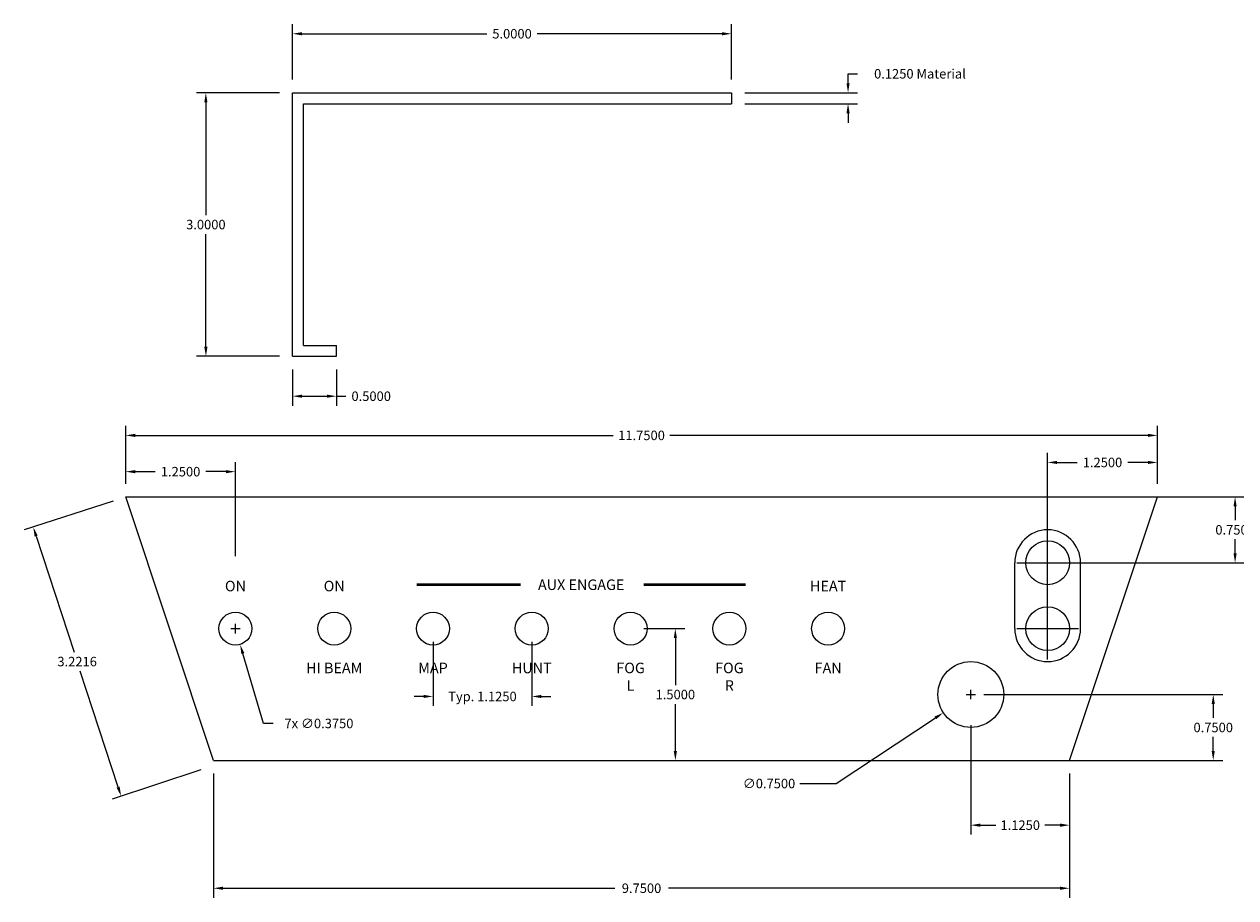
# Model space of a CAD drawing. Units: inches. Extents: x 0.1 to 28.5, y 2.8 to 18.9.
# Drawn here: x 0.1 to 13.9, y 2.8 to 12.8 of the extents above; entities that cross this region are included whole.
import ezdxf
from ezdxf.enums import TextEntityAlignment as Align

# ---------------------------------------------------------------- set-up
doc = ezdxf.new("R2010")
doc.units = ezdxf.units.IN
doc.header["$MEASUREMENT"] = 0
for name, color, linetype in [('dim', 4, 'Continuous'), ('notes', 7, 'Continuous'), ('obj', 1, 'Continuous'), ('OUTLINE', 2, 'Continuous')]:
    doc.layers.add(name, color=color, linetype=linetype)
doc.styles.add('ROMANS', font='romans')
doc.dimstyles.get("Standard").update_dxf_attribs({"dimscale": 0.6, "dimtxt": 0.18, "dimasz": 0.18, "dimexe": 0.18, "dimexo": 0.25, "dimgap": 0.09, "dimtad": 0, "dimtih": 1, "dimtoh": 1, "dimdec": 4, "dimzin": 0, "dimdsep": 46, "dimtxsty": 'Standard', "dimcen": 0.09, "dimadec": 0, "dimazin": 0, "dimtfac": 1, "dimtdec": 4, "dimtofl": 0, "dimtmove": 0, "dimatfit": 3, "dimfxl": 0, "dimtolj": 1, "dimtzin": 0, "dimarcsym": 0})

# ---------------------------------------------------------------- blocks, each defined once
blk = doc.blocks.new('*D4')
at = {"layer": 'Defpoints', "color": 0}
for p in [(2.3, 4.4), (12.05, 4.4), (12.05, 2.945)]:
    blk.add_point(p, dxfattribs=at)
at = {"layer": 'dim', "color": 0, "lineweight": -2}
for p, q in [((2.3, 4.25), (2.3, 2.837)), ((12.05, 4.25), (12.05, 2.837)), ((2.408, 2.945), (6.869, 2.945)), ((11.942, 2.945), (7.481, 2.945))]:
    blk.add_line(p, q, dxfattribs=at)
at = {"layer": 'dim', "color": 0}
for points in [[(2.408, 2.963), (2.408, 2.927), (2.3, 2.945)], [(11.942, 2.963), (11.942, 2.927), (12.05, 2.945)]]:
    blk.add_solid(points, dxfattribs=at)
at = {"layer": 'dim', "color": 0, "insert": (7.175, 2.945), "char_height": 0.108, "attachment_point": 5}
blk.add_mtext('\\A1;9.7500', dxfattribs=at)
blk = doc.blocks.new('*D5')
at = {"layer": 'Defpoints', "color": 0}
for p in [(1.3, 7.4), (0.247, 7.056), (2.3, 4.338)]:
    blk.add_point(p, dxfattribs=at)
at = {"layer": 'dim', "color": 0, "lineweight": -2}
for p, q in [((1.157, 7.353), (0.144, 7.023)), ((0.28, 6.953), (0.712, 5.633)), ((1.213, 4.096), (0.782, 5.417)), ((2.157, 4.291), (1.144, 3.96))]:
    blk.add_line(p, q, dxfattribs=at)
at = {"layer": 'dim', "color": 0}
for points in [[(0.298, 6.959), (0.263, 6.948), (0.247, 7.056)], [(1.231, 4.102), (1.196, 4.091), (1.247, 3.994)]]:
    blk.add_solid(points, dxfattribs=at)
at = {"layer": 'dim', "color": 0, "insert": (0.747, 5.525), "char_height": 0.108, "attachment_point": 5}
blk.add_mtext('\\A1;3.2216', dxfattribs=at)
blk = doc.blocks.new('*D6')
at = {"layer": 'Defpoints', "color": 0}
for p in [(13.05, 8.1), (1.3, 7.4), (13.05, 7.4)]:
    blk.add_point(p, dxfattribs=at)
at = {"layer": 'dim', "color": 0, "lineweight": -2}
for p, q in [((1.3, 7.55), (1.3, 8.208)), ((13.05, 7.55), (13.05, 8.208)), ((1.408, 8.1), (6.851, 8.1)), ((12.942, 8.1), (7.499, 8.1))]:
    blk.add_line(p, q, dxfattribs=at)
at = {"layer": 'dim', "color": 0}
for points in [[(1.408, 8.118), (1.408, 8.082), (1.3, 8.1)], [(12.942, 8.118), (12.942, 8.082), (13.05, 8.1)]]:
    blk.add_solid(points, dxfattribs=at)
at = {"layer": 'dim', "color": 0, "insert": (7.175, 8.1), "char_height": 0.108, "attachment_point": 5}
blk.add_mtext('\\A1;11.7500', dxfattribs=at)
blk = doc.blocks.new('*D7')
at = {"layer": 'Defpoints', "color": 0}
for p in [(2.213, 12), (3.2, 12), (3.2, 9)]:
    blk.add_point(p, dxfattribs=at)
at = {"layer": 'dim', "color": 0, "lineweight": -2}
for p, q in [((3.05, 12), (2.105, 12)), ((2.213, 11.892), (2.213, 10.608)), ((2.213, 9.108), (2.213, 10.392)), ((3.05, 9), (2.105, 9))]:
    blk.add_line(p, q, dxfattribs=at)
at = {"layer": 'dim', "color": 0}
for points in [[(2.195, 11.892), (2.231, 11.892), (2.213, 12)], [(2.195, 9.108), (2.231, 9.108), (2.213, 9)]]:
    blk.add_solid(points, dxfattribs=at)
at = {"layer": 'dim', "color": 0, "insert": (2.213, 10.5), "char_height": 0.108, "attachment_point": 5}
blk.add_mtext('\\A1;3.0000', dxfattribs=at)
blk = doc.blocks.new('*D8')
at = {"layer": 'Defpoints', "color": 0}
for p in [(8.2, 12), (8.2, 11.875), (9.527, 12)]:
    blk.add_point(p, dxfattribs=at)
at = {"layer": 'dim', "color": 0, "lineweight": -2}
for p, q in [((9.527, 12.108), (9.527, 12.216)), ((9.527, 12.216), (9.635, 12.216)), ((8.35, 12), (9.635, 12)), ((8.35, 11.875), (9.635, 11.875)), ((9.527, 11.767), (9.527, 11.659))]:
    blk.add_line(p, q, dxfattribs=at)
at = {"layer": 'dim', "color": 0}
for points in [[(9.509, 12.108), (9.545, 12.108), (9.527, 12)], [(9.509, 11.767), (9.545, 11.767), (9.527, 11.875)]]:
    blk.add_solid(points, dxfattribs=at)
at = {"layer": 'dim', "color": 0, "insert": (10.346, 12.216), "char_height": 0.108, "attachment_point": 5}
blk.add_mtext('\\A1;0.1250 Material', dxfattribs=at)
blk = doc.blocks.new('*D9')
at = {"layer": 'Defpoints', "color": 0}
for p in [(8.2, 12.672), (3.2, 12), (8.2, 12)]:
    blk.add_point(p, dxfattribs=at)
at = {"layer": 'dim', "color": 0, "lineweight": -2}
for p, q in [((3.2, 12.15), (3.2, 12.78)), ((8.2, 12.15), (8.2, 12.78)), ((3.308, 12.672), (5.412, 12.672)), ((8.092, 12.672), (5.988, 12.672))]:
    blk.add_line(p, q, dxfattribs=at)
at = {"layer": 'dim', "color": 0}
for points in [[(3.308, 12.69), (3.308, 12.654), (3.2, 12.672)], [(8.092, 12.69), (8.092, 12.654), (8.2, 12.672)]]:
    blk.add_solid(points, dxfattribs=at)
at = {"layer": 'dim', "color": 0, "insert": (5.7, 12.672), "char_height": 0.108, "attachment_point": 5}
blk.add_mtext('\\A1;5.0000', dxfattribs=at)
blk = doc.blocks.new('*D10')
at = {"layer": 'Defpoints', "color": 0}
for p in [(3.2, 9), (3.7, 9), (3.7, 8.546)]:
    blk.add_point(p, dxfattribs=at)
at = {"layer": 'dim', "color": 0, "lineweight": -2}
for p, q in [((3.2, 8.85), (3.2, 8.438)), ((3.7, 8.85), (3.7, 8.438)), ((3.308, 8.546), (3.592, 8.546)), ((3.7, 8.546), (3.808, 8.546))]:
    blk.add_line(p, q, dxfattribs=at)
at = {"layer": 'dim', "color": 0}
for points in [[(3.308, 8.564), (3.308, 8.528), (3.2, 8.546)], [(3.592, 8.564), (3.592, 8.528), (3.7, 8.546)]]:
    blk.add_solid(points, dxfattribs=at)
at = {"layer": 'dim', "color": 0, "insert": (4.096, 8.546), "char_height": 0.108, "attachment_point": 5}
blk.add_mtext('\\A1;0.5000', dxfattribs=at)
blk = doc.blocks.new('*D12')
at = {"layer": 'Defpoints', "color": 0, "linetype": 'Continuous'}
for p in [(11.238, 5.357), (10.612, 4.943)]:
    blk.add_point(p, dxfattribs=at)
at = {"layer": 'dim', "color": 0, "linetype": 'Continuous', "lineweight": -2}
for p, q in [((10.871, 5.15), (10.979, 5.15)), ((10.925, 5.096), (10.925, 5.204)), ((9.392, 4.137), (10.522, 4.884)), ((8.978, 4.137), (9.392, 4.137))]:
    blk.add_line(p, q, dxfattribs=at)
at = {"layer": 'dim', "color": 0, "linetype": 'Continuous'}
blk.add_solid([(10.512, 4.899), (10.532, 4.869), (10.612, 4.943)], dxfattribs=at)
at = {"layer": 'dim', "color": 0, "linetype": 'Continuous', "insert": (8.627, 4.137), "char_height": 0.108, "attachment_point": 5}
blk.add_mtext('\\A1;∅0.7500', dxfattribs=at)
blk = doc.blocks.new('*D13')
at = {"layer": 'Defpoints', "color": 0, "linetype": 'Continuous'}
for p in [(10.925, 4.95), (12.05, 4.4), (12.05, 3.663)]:
    blk.add_point(p, dxfattribs=at)
at = {"layer": 'dim', "color": 0, "linetype": 'Continuous', "lineweight": -2}
for p, q in [((10.925, 4.8), (10.925, 3.555)), ((12.05, 4.25), (12.05, 3.555)), ((11.033, 3.663), (11.209, 3.663)), ((11.942, 3.663), (11.767, 3.663))]:
    blk.add_line(p, q, dxfattribs=at)
at = {"layer": 'dim', "color": 0, "linetype": 'Continuous'}
for points in [[(11.033, 3.681), (11.033, 3.645), (10.925, 3.663)], [(11.942, 3.681), (11.942, 3.645), (12.05, 3.663)]]:
    blk.add_solid(points, dxfattribs=at)
at = {"layer": 'dim', "color": 0, "linetype": 'Continuous', "insert": (11.488, 3.663), "char_height": 0.108, "attachment_point": 5}
blk.add_mtext('\\A1;1.1250', dxfattribs=at)
blk = doc.blocks.new('Bpost')
for p, q in [((0, -1.1), (0, 0.35)), ((-0.35, 0), (0.35, 0)), ((-0.35, -0.75), (0.35, -0.75))]:
    blk.add_line(p, q)
for centre in [(0, 0), (0, -0.75)]:
    blk.add_circle(centre, 0.25)
at = {"layer": 'OUTLINE'}
for p, q in [((-0.375, -0.75), (-0.375, 0)), ((0.375, -0.75), (0.375, 0))]:
    blk.add_line(p, q, dxfattribs=at)
for centre, start, end in [((0, 0), 0, 180), ((0, -0.75), 180, 0)]:
    blk.add_arc(centre, 0.375, start, end, dxfattribs=at)
blk = doc.blocks.new('*D14')
at = {"layer": 'Defpoints', "color": 0, "linetype": 'Continuous'}
for p in [(10.925, 5.15), (10.925, 4.4), (13.686, 4.4)]:
    blk.add_point(p, dxfattribs=at)
at = {"layer": 'dim', "color": 0, "linetype": 'Continuous', "lineweight": -2}
for p, q in [((11.075, 5.15), (13.794, 5.15)), ((13.686, 5.042), (13.686, 4.883)), ((13.686, 4.508), (13.686, 4.667)), ((11.075, 4.4), (13.794, 4.4))]:
    blk.add_line(p, q, dxfattribs=at)
at = {"layer": 'dim', "color": 0, "linetype": 'Continuous'}
for points in [[(13.668, 5.042), (13.704, 5.042), (13.686, 5.15)], [(13.668, 4.508), (13.704, 4.508), (13.686, 4.4)]]:
    blk.add_solid(points, dxfattribs=at)
at = {"layer": 'dim', "color": 0, "linetype": 'Continuous', "insert": (13.686, 4.775), "char_height": 0.108, "attachment_point": 5}
blk.add_mtext('\\A1;0.7500', dxfattribs=at)
blk = doc.blocks.new('*D15')
at = {"layer": 'Defpoints', "color": 0, "linetype": 'Continuous'}
for p in [(11.8, 7.4), (13.935, 7.4), (11.8, 6.65)]:
    blk.add_point(p, dxfattribs=at)
at = {"layer": 'dim', "color": 0, "linetype": 'Continuous', "lineweight": -2}
for p, q in [((11.95, 7.4), (14.043, 7.4)), ((13.935, 7.292), (13.935, 7.133)), ((13.935, 6.758), (13.935, 6.917)), ((11.95, 6.65), (14.043, 6.65))]:
    blk.add_line(p, q, dxfattribs=at)
at = {"layer": 'dim', "color": 0, "linetype": 'Continuous'}
for points in [[(13.917, 7.292), (13.953, 7.292), (13.935, 7.4)], [(13.917, 6.758), (13.953, 6.758), (13.935, 6.65)]]:
    blk.add_solid(points, dxfattribs=at)
at = {"layer": 'dim', "color": 0, "linetype": 'Continuous', "insert": (13.935, 7.025), "char_height": 0.108, "attachment_point": 5}
blk.add_mtext('\\A1;0.7500', dxfattribs=at)
blk = doc.blocks.new('*D16')
at = {"layer": 'Defpoints', "color": 0, "linetype": 'Continuous'}
for p in [(13.05, 7.792), (13.05, 7.4), (11.8, 6.65)]:
    blk.add_point(p, dxfattribs=at)
at = {"layer": 'dim', "color": 0, "linetype": 'Continuous', "lineweight": -2}
for p, q in [((11.8, 6.8), (11.8, 7.9)), ((13.05, 7.55), (13.05, 7.9)), ((11.908, 7.792), (12.137, 7.792)), ((12.942, 7.792), (12.713, 7.792))]:
    blk.add_line(p, q, dxfattribs=at)
at = {"layer": 'dim', "color": 0, "linetype": 'Continuous'}
for points in [[(11.908, 7.81), (11.908, 7.774), (11.8, 7.792)], [(12.942, 7.81), (12.942, 7.774), (13.05, 7.792)]]:
    blk.add_solid(points, dxfattribs=at)
at = {"layer": 'dim', "color": 0, "linetype": 'Continuous', "insert": (12.425, 7.792), "char_height": 0.108, "attachment_point": 5}
blk.add_mtext('\\A1;1.2500', dxfattribs=at)
blk = doc.blocks.new('*D17')
at = {"layer": 'Defpoints', "color": 0, "linetype": 'Continuous'}
for p in [(1.3, 7.687), (1.3, 7.4), (2.55, 6.575)]:
    blk.add_point(p, dxfattribs=at)
at = {"layer": 'dim', "color": 0, "linetype": 'Continuous', "lineweight": -2}
for p, q in [((1.3, 7.55), (1.3, 7.795)), ((2.55, 6.725), (2.55, 7.795)), ((1.408, 7.687), (1.637, 7.687)), ((2.442, 7.687), (2.213, 7.687))]:
    blk.add_line(p, q, dxfattribs=at)
at = {"layer": 'dim', "color": 0, "linetype": 'Continuous'}
for points in [[(1.408, 7.705), (1.408, 7.669), (1.3, 7.687)], [(2.442, 7.705), (2.442, 7.669), (2.55, 7.687)]]:
    blk.add_solid(points, dxfattribs=at)
at = {"layer": 'dim', "color": 0, "linetype": 'Continuous', "insert": (1.925, 7.687), "char_height": 0.108, "attachment_point": 5}
blk.add_mtext('\\A1;1.2500', dxfattribs=at)
blk = doc.blocks.new('*D18')
at = {"layer": 'Defpoints', "color": 0, "linetype": 'Continuous'}
for p in [(4.8, 5.9), (5.925, 5.9), (5.925, 5.128)]:
    blk.add_point(p, dxfattribs=at)
at = {"layer": 'dim', "color": 0, "linetype": 'Continuous', "lineweight": -2}
for p, q in [((4.8, 5.75), (4.8, 5.02)), ((5.925, 5.75), (5.925, 5.02)), ((4.692, 5.128), (4.584, 5.128)), ((6.033, 5.128), (6.141, 5.128))]:
    blk.add_line(p, q, dxfattribs=at)
at = {"layer": 'dim', "color": 0, "linetype": 'Continuous'}
for points in [[(4.692, 5.146), (4.692, 5.11), (4.8, 5.128)], [(6.033, 5.146), (6.033, 5.11), (5.925, 5.128)]]:
    blk.add_solid(points, dxfattribs=at)
at = {"layer": 'dim', "color": 0, "linetype": 'Continuous', "insert": (5.363, 5.128), "char_height": 0.108, "attachment_point": 5}
blk.add_mtext('\\A1;Typ. 1.1250', dxfattribs=at)
blk = doc.blocks.new('*D23')
at = {"layer": 'Defpoints', "color": 0, "linetype": 'Continuous'}
for p in [(2.497, 6.08), (2.603, 5.72)]:
    blk.add_point(p, dxfattribs=at)
at = {"layer": 'dim', "color": 0, "linetype": 'Continuous', "lineweight": -2}
for p, q in [((2.55, 5.846), (2.55, 5.954)), ((2.496, 5.9), (2.604, 5.9)), ((2.871, 4.821), (2.634, 5.617)), ((2.979, 4.821), (2.871, 4.821))]:
    blk.add_line(p, q, dxfattribs=at)
at = {"layer": 'dim', "color": 0, "linetype": 'Continuous'}
blk.add_solid([(2.651, 5.622), (2.617, 5.612), (2.603, 5.72)], dxfattribs=at)
at = {"layer": 'dim', "color": 0, "linetype": 'Continuous', "insert": (3.501, 4.821), "char_height": 0.108, "attachment_point": 5}
blk.add_mtext('\\A1;7x ∅0.3750', dxfattribs=at)
blk = doc.blocks.new('*D24')
at = {"layer": 'Defpoints', "color": 0, "linetype": 'Continuous'}
for p in [(7.05, 5.9), (7.05, 4.4), (7.56, 4.4)]:
    blk.add_point(p, dxfattribs=at)
at = {"layer": 'dim', "color": 0, "linetype": 'Continuous', "lineweight": -2}
for p, q in [((7.2, 5.9), (7.668, 5.9)), ((7.56, 5.792), (7.56, 5.258)), ((7.56, 4.508), (7.56, 5.042)), ((7.2, 4.4), (7.668, 4.4))]:
    blk.add_line(p, q, dxfattribs=at)
at = {"layer": 'dim', "color": 0, "linetype": 'Continuous'}
for points in [[(7.542, 5.792), (7.578, 5.792), (7.56, 5.9)], [(7.542, 4.508), (7.578, 4.508), (7.56, 4.4)]]:
    blk.add_solid(points, dxfattribs=at)
at = {"layer": 'dim', "color": 0, "linetype": 'Continuous', "insert": (7.56, 5.15), "char_height": 0.108, "attachment_point": 5}
blk.add_mtext('\\A1;1.5000', dxfattribs=at)

msp = doc.modelspace()

# ---------------------------------------------------------------- linework, layer by layer
at = {"layer": 'notes', "color": 2, "const_width": 0.03}
for points in [[(4.6125, 6.4), (5.80001, 6.4)], [(7.20001, 6.4), (8.3625, 6.4)]]:
    msp.add_lwpolyline(points, dxfattribs=at)
at = {"layer": 'obj'}
msp.add_line((2.3, 4.4), (12.05, 4.4), dxfattribs=at)
for points in [[(3.2, 9), (3.2, 12), (8.2, 12)], [(3.325, 9.125), (3.325, 11.875), (8.2, 11.875)], [(8.2, 12), (8.2, 11.875)], [(3.325, 9.125), (3.7, 9.125)], [(3.7, 9), (3.7, 9.125)], [(3.2, 9), (3.7, 9)], [(1.3, 7.4), (13.05, 7.4)], [(2.3, 4.4), (1.3, 7.4)], [(12.05, 4.4), (13.05, 7.4)]]:
    msp.add_lwpolyline(points, dxfattribs=at)
for centre, radius in [((2.55, 5.9), 0.1875), ((3.675, 5.9), 0.1875), ((4.8, 5.9), 0.1875), ((5.925, 5.9), 0.1875), ((7.05, 5.9), 0.1875), ((8.175, 5.9), 0.1875), ((9.3, 5.9), 0.1875), ((10.925, 5.15), 0.375)]:
    msp.add_circle(centre, radius, dxfattribs=at)

# ---------------------------------------------------------------- block references
at = {"linetype": 'Continuous'}
msp.add_blockref('Bpost', (11.8, 6.65), dxfattribs=at)

# ---------------------------------------------------------------- texts
at = {"layer": 'notes', "color": 150, "style": 'ROMANS'}
for p in [(2.55, 6.2875), (3.675, 6.2875)]:
    msp.add_text('ON', height=0.12, dxfattribs=at).set_placement(p, align=Align.BOTTOM_CENTER)
at = {"layer": 'notes', "color": 2, "style": 'ROMANS'}
msp.add_text('AUX ENGAGE', height=0.12, dxfattribs=at).set_placement((6.4875, 6.4), align=Align.MIDDLE_CENTER)
at = {"layer": 'notes', "color": 1, "style": 'ROMANS'}
msp.add_text('HEAT', height=0.12, dxfattribs=at).set_placement((9.3, 6.2875), align=Align.BOTTOM_CENTER)
at = {"layer": 'notes', "color": 150, "style": 'ROMANS'}
msp.add_text('HI BEAM', height=0.12, dxfattribs=at).set_placement((3.675, 5.5125), align=Align.TOP_CENTER)
at = {"layer": 'notes', "color": 2, "style": 'ROMANS'}
for s, p in [('MAP', (4.8, 5.5125)), ('HUNT', (5.925, 5.5125)), ('FOG', (7.05, 5.5125)), ('FOG', (8.175, 5.5125)), ('L', (7.05, 5.3125)), ('R', (8.175, 5.3125))]:
    msp.add_text(s, height=0.12, dxfattribs=at).set_placement(p, align=Align.TOP_CENTER)
at = {"layer": 'notes', "style": 'ROMANS'}
msp.add_text('FAN', height=0.12, dxfattribs=at).set_placement((9.3, 5.5125), align=Align.TOP_CENTER)

# ---------------------------------------------------------------- dimensions: what is measured, and where the dimension line sits
at = {"layer": 'dim'}
for base, p1, p2, picture, middle in [((8.2, 12.67212), (3.2, 12), (8.2, 12), '*D9', (5.7, 12.67212)), ((3.7, 8.54637), (3.2, 9), (3.7, 9), '*D10', (4.096, 8.54637)), ((13.05, 8.1), (1.3, 7.4), (13.05, 7.4), '*D6', (7.175, 8.1)), ((12.05, 2.94466), (2.3, 4.4), (12.05, 4.4), '*D4', (7.175, 2.94466))]:
    dim = msp.add_linear_dim(base=base, p1=p1, p2=p2, dimstyle='Standard', dxfattribs=at)
    dim.commit()
    dim.dimension.update_dxf_attribs({"geometry": picture, "text_midpoint": middle})
dim = msp.add_linear_dim(base=(9.52666, 12), p1=(8.2, 11.875), p2=(8.2, 12), angle=90, text='<> Material', dimstyle='Standard', dxfattribs=at)
dim.commit()
dim.dimension.update_dxf_attribs({"geometry": '*D8', "text_midpoint": (10.34566, 12.216)})
dim = msp.add_linear_dim(base=(2.21309, 12), p1=(3.2, 9), p2=(3.2, 12), angle=90, dimstyle='Standard', dxfattribs=at)
dim.commit()
dim.dimension.update_dxf_attribs({"geometry": '*D7', "text_midpoint": (2.21309, 10.5)})
at = {"layer": 'dim', "linetype": 'Continuous'}
for base, p1, p2, picture, middle in [((13.05, 7.792), (11.8, 6.65), (13.05, 7.4), '*D16', (12.425, 7.792)), ((1.3, 7.6873), (2.55, 6.57488), (1.3, 7.4), '*D17', (1.925, 7.6873)), ((12.05, 3.6627), (10.925, 4.94985), (12.05, 4.4), '*D13', (11.4875, 3.6627))]:
    dim = msp.add_linear_dim(base=base, p1=p1, p2=p2, dimstyle='Standard', dxfattribs=at)
    dim.commit()
    dim.dimension.update_dxf_attribs({"geometry": picture, "text_midpoint": middle})
at = {"layer": 'dim'}
dim = msp.add_aligned_dim(p1=(2.3, 4.3375), p2=(1.3, 7.4), distance=1.10775, dimstyle='Standard', dxfattribs=at)
dim.commit()
dim.dimension.update_dxf_attribs({"geometry": '*D5', "text_midpoint": (0.74697, 5.5249)})
at = {"layer": 'dim', "linetype": 'Continuous'}
for base, p1, p2, picture, middle in [((13.93487, 7.4), (11.8, 6.65), (11.8, 7.4), '*D15', (13.93487, 7.025)), ((7.56026, 4.4), (7.05, 5.9), (7.05, 4.4), '*D24', (7.56026, 5.15)), ((13.68613, 4.4), (10.925, 5.15), (10.925, 4.4), '*D14', (13.68613, 4.775))]:
    dim = msp.add_linear_dim(base=base, p1=p1, p2=p2, angle=90, dimstyle='Standard', dxfattribs=at)
    dim.commit()
    dim.dimension.update_dxf_attribs({"geometry": picture, "text_midpoint": middle})
dim = msp.add_diameter_dim_2p(p1=(2.49656, 6.07972), p2=(2.60344, 5.72028), text='7x <>', dimstyle='Standard', dxfattribs=at)
dim.commit()
dim.dimension.update_dxf_attribs({"geometry": '*D23', "text_midpoint": (3.50097, 4.82059), "dimtype": 163})
dim = msp.add_linear_dim(base=(5.925, 5.12785), p1=(4.8, 5.9), p2=(5.925, 5.9), text='Typ. <>', dimstyle='Standard', dxfattribs=at)
dim.commit()
dim.dimension.update_dxf_attribs({"geometry": '*D18', "text_midpoint": (5.3625, 5.12785)})
dim = msp.add_diameter_dim_2p(p1=(11.23788, 5.35671), p2=(10.61212, 4.94329), dimstyle='Standard', dxfattribs=at)
dim.commit()
dim.dimension.update_dxf_attribs({"geometry": '*D12', "text_midpoint": (8.6274, 4.13744), "dimtype": 163})

doc.saveas('drawing.dxf')
